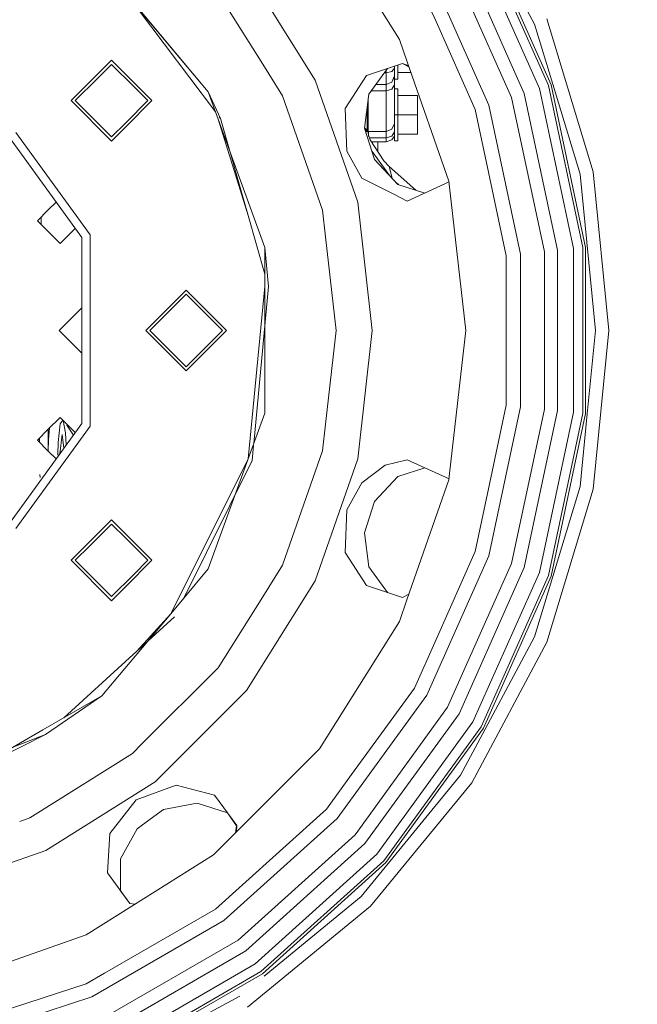
# Model space of a CAD drawing. Units: millimetres. Extents: x 737 to 8631, y -599 to 3658.
# Drawn here: x 6191 to 6417, y 381 to 741 of the extents above; entities that cross this region are included whole.
import ezdxf

# ---------------------------------------------------------------- set-up
doc = ezdxf.new("R2010")
doc.units = ezdxf.units.MM
doc.layers.add('1', color=7, linetype='Continuous', true_color=0xffffff)
doc.styles.add('blockfont', font='simplex.shx')
doc.dimstyles.get("Standard").update_dxf_attribs({"dimtxt": 0.18, "dimasz": 0.18, "dimexe": 0.18, "dimexo": 0.0625, "dimgap": 0.09, "dimtad": 0, "dimtih": 1, "dimtoh": 1, "dimdec": 4, "dimzin": 0, "dimdsep": 46, "dimtxsty": 'Standard', "dimcen": 0.09, "dimadec": 0, "dimazin": 0, "dimtfac": 1, "dimtdec": 4, "dimtofl": 0, "dimtmove": 0, "dimatfit": 3, "dimfxl": 1, "dimtolj": 1, "dimtzin": 0, "dimarcsym": 0})

# ---------------------------------------------------------------- blocks, each defined once
blk = doc.blocks.new('_U0')
at = {"layer": '1', "color": 18, "lineweight": 13}
for p, q in [((8394.900221, 1012.699981), (8394.900221, -560.941428)), ((976.750034, 985.471447), (976.750034, -560.941428)), ((976.750034, -558.941428), (4605.106377, -558.941428)), ((8394.900221, -558.941428), (4766.543877, -558.941428))]:
    blk.add_line(p, q, dxfattribs=at)
at = {"layer": '1', "color": 18, "lineweight": 70}
for points in [[(976.750034, -558.941428), (1026.749985, -545.543968), (1026.750083, -572.338888)], [(8394.900221, -558.941428), (8344.90027, -572.338888), (8344.900171, -545.543968)]]:
    blk.add_solid(points, dxfattribs=at)
at = {"layer": '1', "color": 18, "linetype": 'Continuous', "lineweight": 13, "insert": (4609.256377, -597.837261), "char_height": 50, "attachment_point": 7, "line_spacing_factor": 0.903614, "style": 'blockfont'}
blk.add_mtext('\\W1.1836;OAL', dxfattribs=at)

msp = doc.modelspace()

# ---------------------------------------------------------------- linework, layer by layer
at = {"layer": '1', "color": 18, "linetype": 'Continuous', "lineweight": 13}
for p, q in [((6379.653948, 738.942822), (6352.62205, 789.515813)), ((6330.236453, 733.349283), (6301.034945, 779.823621)), ((6381.456393, 715.396484), (6357.132453, 770.028492)), ((6384.784716, 716.477891), (6360.16323, 771.778246)), ((6360.996741, 772.259374), (6385.699767, 716.775258)), ((6352.049369, 767.093559), (6375.873584, 713.582595)), ((6371.273059, 712.08771), (6347.859877, 764.674802)), ((6340.247172, 760.279794), (6362.91315, 709.371467)), ((6299.451846, 718.524297), (6274.321097, 758.520146)), ((6335.731047, 757.67227), (6343.66228, 739.858409)), ((6225.976962, 755.095561), (6260.338801, 714.144607)), ((6230.094928, 750.44622), (6260.338801, 714.144607)), ((6263.948458, 750.248213), (6279.655951, 725.249668)), ((6262.971766, 706.910475), (6234.812754, 744.198521)), ((6357.953566, 707.759936), (6343.66228, 739.858409)), ((6386.309642, 717.001339), (6379.653948, 738.942822)), ((6384.205359, 740.828117), (6401.131648, 685.02905)), ((6330.236453, 733.349283), (6333.118693, 725.112227)), ((6210.205573, 710.979839), (6224.988478, 725.762625)), ((6219.825762, 719.075878), (6224.988478, 724.238654)), ((6224.988478, 725.762625), (6230.094928, 720.655997)), ((6233.08422, 716.142614), (6224.988478, 724.238654)), ((6287.498969, 712.767859), (6279.655951, 725.249668)), ((6331.331271, 724.531193), (6318.16389, 720.231493)), ((6331.348102, 724.524735), (6325.876731, 722.73757)), ((6325.876731, 722.73757), (6331.348193, 724.5247)), ((6328.400153, 721.645494), (6328.400153, 723.561819)), ((6329.66997, 723.976591), (6329.66997, 721.645494)), ((6331.331271, 724.531193), (6333.630752, 723.64883)), ((6331.345416, 724.523857), (6333.745988, 723.319502)), ((6333.120422, 725.107286), (6348.364371, 681.542118)), ((6230.094928, 720.655997), (6239.770907, 710.979839)), ((6318.16389, 720.231493), (6310.462493, 708.100339)), ((6325.876731, 722.73757), (6319.036253, 713.303786)), ((6325.876731, 722.73757), (6319.036502, 713.305791)), ((6324.732708, 721.159835), (6325.399893, 721.159835)), ((6325.399893, 722.079959), (6325.399893, 721.159835)), ((6325.399893, 721.159835), (6327.521342, 721.646209)), ((6325.399893, 721.159835), (6325.399893, 716.883619)), ((6327.521342, 721.646209), (6328.400153, 722.820302)), ((6327.521342, 717.745681), (6328.400153, 720.069249)), ((6327.521342, 717.745681), (6328.400153, 719.826956)), ((6328.400153, 721.645494), (6328.400153, 718.855699)), ((6329.66997, 721.645494), (6329.66997, 718.855699)), ((6329.66997, 721.319516), (6334.445806, 721.319516)), ((6211.729544, 710.979839), (6219.825762, 719.075878)), ((6233.08422, 716.142614), (6238.246936, 710.979839)), ((6315.053004, 673.939009), (6299.451846, 718.524297)), ((6321.632006, 716.883619), (6325.399893, 716.883619)), ((6325.399893, 716.883619), (6327.521342, 717.745681)), ((6325.399893, 716.883619), (6325.399893, 714.52405)), ((6327.521342, 715.178807), (6328.400153, 716.759463)), ((6328.400153, 718.855699), (6329.66997, 718.855699)), ((6328.400153, 718.855699), (6328.400153, 716.759463)), ((6328.400153, 716.759463), (6328.400153, 703.423997)), ((6397.370356, 657.266935), (6384.784716, 716.477891)), ((6385.699767, 716.775258), (6398.327368, 657.367488)), ((6396.299857, 684.067984), (6386.309642, 717.001339)), ((6263.9723, 704.161485), (6260.338801, 714.144607)), ((6264.860171, 704.409857), (6260.338801, 714.144607)), ((6302.118796, 670.986791), (6287.498969, 712.767859)), ((6319.036502, 713.305791), (6317.499655, 700.891991)), ((6319.921072, 714.52405), (6325.399893, 714.52405)), ((6327.521342, 715.178807), (6325.399893, 714.52405)), ((6325.399893, 714.52405), (6325.399893, 700.52727)), ((6328.400153, 715.299149), (6329.66997, 715.299149)), ((6329.66997, 715.299149), (6329.66997, 712.509354)), ((6329.66997, 712.835332), (6336.833018, 712.835332)), ((6329.66997, 705.774148), (6329.66997, 712.509354)), ((6336.833018, 705.774148), (6336.833018, 712.835332)), ((6375.873584, 713.582595), (6388.052005, 656.287571)), ((6393.889922, 656.901081), (6381.456393, 715.396484)), ((6224.988478, 696.197053), (6210.205573, 710.979839)), ((6211.729544, 710.979839), (6216.89226, 705.817063)), ((6230.094928, 701.303681), (6239.770907, 710.979839)), ((6230.151194, 702.8838), (6238.246936, 710.979839)), ((6318.8739, 711.992386), (6318.8739, 700.52727)), ((6362.91315, 709.371467), (6374.499339, 654.863079)), ((6383.241194, 655.781885), (6371.273059, 712.08771)), ((6224.988478, 697.721024), (6216.89226, 705.817063)), ((6310.462493, 708.100339), (6311.051863, 692.520638)), ((6318.399924, 708.163867), (6318.399924, 703.716894)), ((6329.66997, 705.774148), (6328.400153, 705.774148)), ((6329.66997, 705.774148), (6336.833018, 705.774148)), ((6329.66997, 705.774148), (6329.66997, 699.038942)), ((6336.833018, 698.712965), (6336.833018, 705.774148)), ((6357.953566, 707.759936), (6362.820166, 684.863051)), ((6224.988478, 697.721024), (6230.151194, 702.8838)), ((6281.041163, 657.265027), (6263.9723, 704.161485)), ((6274.937648, 668.989916), (6263.9723, 704.161485)), ((6264.860171, 704.409857), (6264.377947, 705.048417)), ((6274.937648, 668.989916), (6264.860171, 704.409857)), ((6318.399924, 700.159391), (6318.399924, 703.716894)), ((6318.894881, 698.322614), (6318.399924, 701.623161)), ((6327.521342, 700.514157), (6328.400153, 702.591618)), ((6328.400153, 702.591618), (6328.400153, 703.423997)), ((6328.400153, 702.591618), (6328.400153, 700.952073)), ((6212.081927, 668.989916), (6190.049276, 699.315264)), ((6224.988478, 696.197053), (6230.094928, 701.303681)), ((6317.499655, 700.891991), (6319.344538, 695.215066)), ((6318.399924, 700.159391), (6317.524823, 701.09528)), ((6317.646993, 700.438615), (6318.399924, 699.58355)), ((6318.399924, 699.58355), (6318.399924, 700.159391)), ((6318.693167, 699.667714), (6318.8739, 699.653645)), ((6318.702321, 699.606673), (6318.999785, 699.57747)), ((6318.8739, 699.653645), (6318.8739, 700.52727)), ((6318.8739, 699.653645), (6325.399893, 699.653645)), ((6318.8739, 699.653645), (6318.999785, 699.57747)), ((6319.515723, 696.647902), (6318.894881, 698.322614)), ((6318.999785, 699.57747), (6318.999785, 697.941827)), ((6325.399893, 700.52727), (6325.399893, 699.653645)), ((6325.399893, 699.653645), (6327.521342, 700.514157)), ((6325.399893, 699.653645), (6325.399893, 697.371503)), ((6325.399893, 697.371503), (6327.521342, 698.031445)), ((6327.521342, 698.031445), (6328.400153, 699.624797)), ((6328.400153, 700.952073), (6328.400153, 697.508057)), ((6329.66997, 696.249147), (6329.66997, 699.038942)), ((6329.66997, 698.712965), (6336.833018, 698.712965)), ((6214.108008, 661.02167), (6187.869528, 697.135476)), ((6319.208173, 697.371503), (6325.399893, 697.371503)), ((6321.188945, 689.538141), (6319.344538, 695.215066)), ((6319.515723, 696.647902), (6324.54111, 688.977976)), ((6319.741162, 695.912798), (6319.767821, 695.912798)), ((6319.997368, 695.912798), (6325.399893, 695.912798)), ((6322.347659, 693.572302), (6322.347659, 695.912798)), ((6325.399893, 697.371503), (6325.399893, 695.912798)), ((6325.399893, 695.912798), (6327.521342, 696.70095)), ((6327.521342, 696.70095), (6328.400153, 697.943111)), ((6328.400153, 696.249147), (6328.400153, 697.508057)), ((6328.400153, 696.249147), (6329.66997, 696.249147)), ((6316.550749, 682.690223), (6311.051863, 692.520638)), ((6320.26356, 692.386396), (6324.846762, 686.151345)), ((6322.347659, 692.3257), (6322.347659, 693.572302)), ((6329.7272, 680.399826), (6321.188945, 689.538141)), ((6329.725283, 680.400451), (6321.188945, 689.538141)), ((6326.546687, 686.972399), (6324.54111, 688.977976)), ((6324.846762, 686.151345), (6325.405616, 685.390492)), ((6325.405616, 685.390492), (6326.664762, 683.677489)), ((6326.546687, 686.972399), (6336.2162, 678.284772)), ((6326.546687, 686.97234), (6326.546687, 686.972399)), ((6326.546687, 686.97234), (6336.216182, 678.284778)), ((6326.546687, 686.97234), (6336.216182, 678.284778)), ((6327.62655, 682.648107), (6326.546687, 686.97234)), ((6369.312781, 654.317935), (6362.820166, 684.863051)), ((6401.920813, 626.999994), (6396.299857, 684.067984)), ((6401.131648, 685.02905), (6406.847018, 626.999994)), ((6328.154105, 676.79288), (6316.550749, 682.690223)), ((6329.921228, 680.336584), (6329.225047, 680.93727)), ((6339.513314, 677.210096), (6329.725283, 680.400451)), ((6333.093661, 674.282451), (6348.396044, 681.261012)), ((6348.615592, 679.31249), (6348.364371, 681.542118)), ((6333.093661, 674.282451), (6328.154105, 676.79288)), ((6354.509848, 626.999994), (6348.615965, 679.309183)), ((6201.853293, 671.08341), (6204.717048, 673.947087)), ((6320.342082, 626.999994), (6315.053004, 673.939009)), ((6201.853293, 671.08341), (6197.865504, 667.095681)), ((6302.118796, 670.986791), (6303.217906, 661.22969)), ((6197.865504, 667.095681), (6201.853293, 663.107892)), ((6199.266452, 665.694733), (6199.266452, 668.496607)), ((6212.081927, 668.989916), (6217.152613, 662.010928)), ((6281.041163, 647.538732), (6274.937648, 668.989916)), ((6201.853293, 663.107892), (6206.199664, 658.7617)), ((6211.731031, 664.293265), (6206.199664, 658.7617)), ((6217.152613, 662.010928), (6217.152613, 591.98912)), ((6214.108008, 592.978378), (6214.108008, 661.02167)), ((6307.074565, 626.999994), (6303.217906, 661.22969)), ((6281.041163, 643.081387), (6281.041163, 657.265027)), ((6282.325762, 643.023928), (6281.041163, 657.265027)), ((6374.499339, 599.136968), (6374.499339, 654.863079)), ((6383.241194, 598.218163), (6383.241194, 655.781885)), ((6388.052005, 656.287571), (6388.052005, 597.712477)), ((6393.889922, 597.098907), (6393.889922, 656.901081)), ((6397.370356, 596.733113), (6397.370356, 657.266935)), ((6398.327368, 657.367488), (6398.327368, 596.63256)), ((6369.312781, 654.317935), (6369.312781, 626.999994)), ((6237.492102, 626.999994), (6252.275008, 641.78284)), ((6267.057913, 626.999994), (6252.275008, 641.78284)), ((6274.970549, 580.055256), (6281.041163, 643.081387)), ((6277.010025, 585.658969), (6282.325762, 643.023928)), ((6281.041163, 643.081387), (6281.041163, 596.73502)), ((6252.275008, 640.258809), (6239.016074, 626.999994)), ((6252.275008, 640.258809), (6265.533942, 626.999994)), ((6214.108008, 635.266801), (6205.841082, 626.999994)), ((6205.841082, 626.999994), (6214.108008, 618.733245)), ((6252.275008, 612.217208), (6237.492102, 626.999994)), ((6252.275008, 613.741239), (6239.016074, 626.999994)), ((6265.533942, 626.999994), (6252.275008, 613.741239)), ((6267.057913, 626.999994), (6252.275008, 612.217208)), ((6303.217906, 592.770358), (6307.074565, 626.999994)), ((6315.053004, 580.061038), (6320.342082, 626.999994)), ((6354.509848, 626.999994), (6348.615953, 574.690762)), ((6369.312781, 599.682053), (6369.312781, 626.999994)), ((6398.922461, 596.560736), (6401.920813, 626.999994)), ((6406.847018, 626.999994), (6401.131648, 568.970938)), ((6362.820166, 569.136997), (6369.312781, 599.682053)), ((6374.499339, 599.136968), (6362.91315, 544.62858)), ((6371.273059, 541.912337), (6383.241194, 598.218163)), ((6388.052005, 597.712477), (6375.873584, 540.417452)), ((6201.853293, 590.892096), (6206.199664, 595.238348)), ((6207.199996, 594.23798), (6206.173915, 592.911859)), ((6206.199664, 595.238348), (6211.731031, 589.706783)), ((6207.303091, 594.134881), (6208.204287, 589.577098)), ((6274.970549, 580.055256), (6281.041163, 596.73502)), ((6381.456393, 538.603564), (6393.889922, 597.098907)), ((6384.784716, 537.522157), (6397.370356, 596.733113)), ((6398.327368, 596.63256), (6385.699767, 537.224789)), ((6396.299857, 569.932063), (6398.922461, 596.560736)), ((6187.869528, 556.864571), (6214.108008, 592.978378)), ((6201.853293, 590.892096), (6197.865504, 586.904367)), ((6201.783198, 590.822002), (6201.783198, 586.772521)), ((6202.36002, 591.398809), (6201.916236, 587.100525)), ((6206.173915, 592.911859), (6205.463904, 586.035987)), ((6208.693999, 592.462619), (6208.814263, 592.623655)), ((6211.0527, 588.77315), (6208.693999, 592.462619)), ((6212.081927, 585.010131), (6217.152613, 591.98912)), ((6302.118796, 583.013256), (6303.217906, 592.770358)), ((6197.865504, 586.904367), (6201.853293, 582.916577)), ((6198.583144, 586.186727), (6198.583144, 587.621996)), ((6201.783198, 582.986673), (6201.783198, 586.772521)), ((6201.916236, 587.100525), (6201.82867, 582.941201)), ((6206.95259, 588.965376), (6206.085747, 581.936794)), ((6206.95259, 588.965376), (6207.567847, 583.976709)), ((6208.391364, 585.110171), (6208.204287, 589.577098)), ((6190.049276, 554.684783), (6212.081927, 585.010131)), ((6201.853293, 582.916577), (6204.71704, 580.052949)), ((6205.374259, 581.77789), (6205.463904, 586.035987)), ((6276.436824, 579.473873), (6276.9499, 585.010131)), ((6287.498969, 541.232188), (6302.118796, 583.013256)), ((6205.374259, 581.77789), (6205.429994, 581.034237)), ((6246.633071, 523.521801), (6274.970549, 580.055256)), ((6276.436824, 579.473873), (6251.411573, 529.216524)), ((6274.970549, 580.055256), (6260.338801, 539.85544)), ((6299.451846, 535.475751), (6315.053004, 580.061038)), ((6325.060862, 577.776869), (6333.093661, 579.717596)), ((6348.396039, 572.738983), (6333.093661, 579.717596)), ((6316.551703, 571.311076), (6325.060862, 577.776869)), ((6339.513284, 576.789942), (6329.72728, 573.600247)), ((6339.513135, 576.79001), (6329.728621, 573.601683)), ((6198.92599, 573.329886), (6198.790091, 574.343165)), ((6329.728621, 573.601683), (6321.188945, 564.461907)), ((6333.121557, 528.896006), (6348.364371, 572.457929)), ((6348.615583, 574.687475), (6348.364371, 572.457929)), ((6311.051863, 561.479409), (6316.551703, 571.311076)), ((6357.953566, 546.240111), (6362.820166, 569.136997)), ((6379.653948, 515.057166), (6396.299857, 569.932063)), ((6401.131648, 568.970938), (6384.205359, 513.171871)), ((6311.051863, 561.479409), (6310.463446, 545.895835)), ((6321.188945, 564.461907), (6319.344538, 558.784981)), ((6210.205573, 543.020208), (6224.988478, 557.802995)), ((6224.988478, 557.802995), (6230.094928, 552.696367)), ((6317.499655, 553.108056), (6319.344538, 558.784981)), ((6216.89226, 548.182984), (6224.988478, 556.279023)), ((6230.151194, 551.116248), (6224.988478, 556.279023)), ((6230.094928, 552.696367), (6239.770907, 543.020208)), ((6230.151194, 551.116248), (6238.246936, 543.020208)), ((6319.036253, 540.696262), (6317.499655, 553.108056)), ((6319.035071, 540.697892), (6317.499655, 553.108056)), ((6211.729544, 543.020208), (6216.89226, 548.182984)), ((6310.463446, 545.895835), (6318.16389, 533.768554)), ((6362.91315, 544.62858), (6340.247172, 493.720253)), ((6343.66228, 514.141639), (6357.953566, 546.240111)), ((6224.988478, 528.237422), (6210.205573, 543.020208)), ((6211.729544, 543.020208), (6219.825762, 534.924169)), ((6230.094928, 533.34405), (6239.770907, 543.020208)), ((6233.08422, 537.857433), (6238.246936, 543.020208)), ((6246.633071, 523.521801), (6260.338801, 539.85544)), ((6287.498969, 541.232188), (6279.655951, 528.75038)), ((6325.876731, 531.262417), (6319.035071, 540.697892)), ((6347.859877, 489.325245), (6371.273059, 541.912337)), ((6375.873584, 540.417452), (6352.049369, 486.906489)), ((6224.988478, 529.761394), (6233.08422, 537.857433)), ((6357.132453, 483.971556), (6381.456393, 538.603564)), ((6360.16323, 482.221802), (6384.784716, 537.522157)), ((6385.699767, 537.224789), (6360.996741, 481.740673)), ((6224.988478, 529.761394), (6219.825762, 534.924169)), ((6224.988478, 528.237422), (6230.094928, 533.34405)), ((6274.321097, 495.479901), (6299.451846, 535.475751)), ((6318.16389, 533.768554), (6331.330794, 529.468854)), ((6325.876731, 531.262417), (6331.345452, 529.476208)), ((6331.345374, 529.476169), (6325.876731, 531.262417)), ((6330.236453, 520.650764), (6333.118644, 528.887681)), ((6331.330794, 529.468854), (6333.745988, 530.680545)), ((6263.948458, 503.751834), (6279.655951, 528.75038)), ((6246.633071, 523.521801), (6221.430796, 493.486841)), ((6234.231967, 509.801467), (6246.633071, 523.521801)), ((6234.231967, 509.801467), (6247.988719, 522.342523)), ((6330.236453, 520.650764), (6301.034945, 474.176367)), ((6361.626166, 481.329878), (6379.653948, 515.057166)), ((6335.731047, 496.327718), (6343.66228, 514.141639)), ((6384.205359, 513.171871), (6356.718081, 461.747249)), ((6234.231967, 509.801467), (6230.094928, 506.029924)), ((6230.094928, 506.029924), (6207.536049, 485.46469)), ((6236.11595, 475.919326), (6263.948458, 503.751834)), ((6199.868697, 481.037934), (6221.430796, 493.486841)), ((6200.823802, 479.345639), (6221.430796, 493.486841)), ((6240.920085, 462.079008), (6274.321097, 495.479901)), ((6340.247172, 493.720253), (6307.492274, 448.63685)), ((6312.781829, 464.74119), (6335.731047, 496.327718)), ((6314.024466, 442.755182), (6347.859877, 489.325245)), ((6352.049369, 486.906489), (6317.619818, 439.518293)), ((6321.981925, 435.590585), (6357.132453, 483.971556)), ((6324.582595, 433.248957), (6360.16323, 482.221802)), ((6169.071266, 463.257016), (6199.868697, 481.037934)), ((6200.823802, 479.345639), (6169.071337, 463.252744)), ((6189.269561, 474.869569), (6200.823802, 479.345639)), ((6360.996741, 481.740673), (6325.297373, 432.604988)), ((6352.62205, 464.484175), (6361.626166, 481.329878)), ((6232.64839, 472.451647), (6236.11595, 475.919326)), ((6195.168036, 448.901256), (6232.64839, 472.451647)), ((6271.6599, 444.801412), (6301.034945, 474.176367)), ((6303.617018, 452.126344), (6312.781829, 464.74119)), ((6316.24319, 420.156677), (6352.62205, 464.484175)), ((6200.924414, 436.947902), (6240.920085, 462.079008)), ((6248.662966, 460.83947), (6234.02788, 455.4648)), ((6262.579936, 457.263907), (6248.662966, 460.83947)), ((6356.718081, 461.747249), (6319.726962, 416.673144)), ((6270.738143, 446.069797), (6262.579936, 457.263907)), ((6234.02788, 455.4648), (6224.391955, 443.203052)), ((6256.262797, 454.293926), (6243.981856, 451.919277)), ((6267.346877, 450.702866), (6256.260869, 454.293554)), ((6267.346877, 450.702866), (6256.262797, 454.293926)), ((6243.981856, 451.919277), (6239.152926, 448.41071)), ((6270.737198, 446.051728), (6267.346877, 450.702866)), ((6267.346877, 450.702866), (6270.737188, 446.051543)), ((6271.700877, 423.388918), (6303.617018, 452.126344)), ((6195.168036, 448.901256), (6191.395233, 447.581094)), ((6234.323519, 444.902142), (6239.152926, 448.41071)), ((6307.492274, 448.63685), (6266.07992, 411.34878)), ((6224.391955, 443.203052), (6223.493594, 428.86587)), ((6228.271023, 433.957708), (6234.323519, 444.902142)), ((6228.271025, 433.959802), (6234.323519, 444.902142)), ((6262.223738, 435.365279), (6271.655891, 444.797403)), ((6270.735692, 446.053794), (6270.345542, 443.487058)), ((6270.738143, 446.069797), (6270.617336, 443.758851)), ((6271.246451, 404.237588), (6314.024466, 442.755182)), ((6317.619818, 439.518293), (6274.089831, 400.323828)), ((6200.924414, 436.947902), (6156.339186, 421.346863)), ((6232.381173, 416.614011), (6262.223738, 435.365279)), ((6277.540225, 395.575126), (6321.981925, 435.590585)), ((6228.260058, 422.304829), (6228.271025, 433.959802)), ((6279.596823, 392.743905), (6324.582595, 433.248957)), ((6325.297373, 432.604988), (6280.162829, 391.965469)), ((6231.618422, 417.647799), (6223.493594, 428.86587)), ((6228.260058, 422.304829), (6231.634591, 417.645134)), ((6231.634448, 417.645158), (6228.260058, 422.304829)), ((6263.014334, 415.567835), (6271.700877, 423.388918)), ((6231.618422, 417.647799), (6233.526161, 417.333452)), ((6280.767459, 391.042431), (6316.24319, 420.156677)), ((6215.749282, 406.163533), (6232.37301, 416.608881)), ((6222.442645, 392.143806), (6263.014334, 415.567835)), ((6319.726962, 416.673144), (6274.652976, 379.681786)), ((6266.07992, 411.34878), (6217.819709, 383.485754)), ((6215.749282, 406.163533), (6163.942355, 388.035377)), ((6221.394557, 375.455697), (6271.246451, 404.237588)), ((6274.089831, 400.323828), (6223.362464, 371.03637)), ((6225.749987, 365.673979), (6277.540225, 395.575126)), ((6227.173346, 362.477024), (6279.596823, 392.743905)), ((6215.69826, 388.249953), (6222.442645, 392.143806)), ((6280.162829, 391.965469), (6227.56483, 361.597975)), ((6167.437571, 372.568925), (6215.69826, 388.249953)), ((6217.819709, 383.485754), (6164.820689, 366.265376)), ((6221.343058, 356.746157), (6271.91593, 383.777936))]:
    msp.add_line(p, q, dxfattribs=at)

# ---------------------------------------------------------------- dimensions: what is measured, and where the dimension line sits
dim = msp.add_linear_dim(base=(8394.900221, -558.941428), p1=(976.750034, 985.471447), p2=(8394.900221, 1120.649998), text='\\C18;OAL', dimstyle='Standard', override={"dimtxt": 50, "dimasz": 50, "dimexe": 2, "dimexo": 0, "dimgap": 1.5, "dimtih": 1, "dimtoh": 1, "dimdec": 1, "dimlfac": 0.03937, "dimzin": 8, "dimdsep": 44, "dimlunit": 2, "dimpost": '', "dimtxsty": 'blockfont', "dimsah": 1, "dimse1": 0, "dimse2": 0, "dimsd1": 0, "dimsd2": 0, "dimclrd": 18, "dimclre": 18, "dimclrt": 18, "dimtol": 0, "dimtm": -0.1, "dimtfac": 1, "dimtdec": 2, "dimtofl": 1, "dimtmove": 0, "dimtzin": 8, "dimlwd": 13, "dimlwe": 13}, dxfattribs=at)
dim.commit()
dim.dimension.update_dxf_attribs({"geometry": '_U0', "text_midpoint": (4685.825127, -558.941428), "dimtype": 160})

doc.saveas('drawing.dxf')
